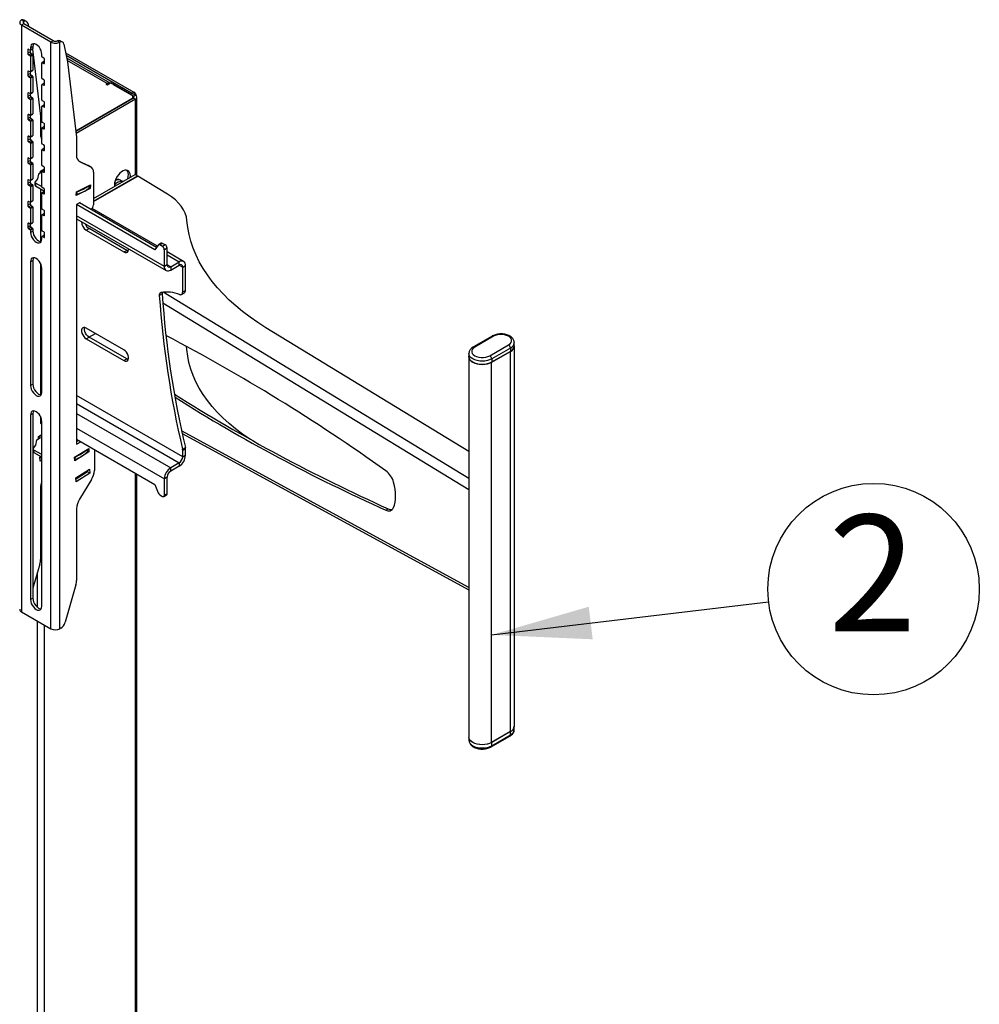
# Model space of a CAD drawing. Units: millimetres. Extents: x 5 to 292, y 5 to 205.
# Drawn here: x 180 to 208, y 131 to 161 of the extents above; entities that cross this region are included whole.
import ezdxf

# ---------------------------------------------------------------- set-up
doc = ezdxf.new("R2010")
doc.units = ezdxf.units.MM
doc.layers.add('FORMAT', color=7, linetype='Continuous')
doc.styles.add('SLDTEXTSTYLE0', font='TXT', dxfattribs={"width": 0.75})
doc.dimstyles.new('SLDDIMSTYLE1', dxfattribs={"dimtxt": 0.18, "dimasz": 3, "dimexe": 0, "dimexo": 0.0625, "dimgap": 0, "dimtad": 0, "dimtih": 1, "dimtoh": 1, "dimdec": 0, "dimrnd": 1e-09, "dimzin": 0, "dimdsep": 46, "dimtxsty": 'Standard', "dimsah": 1, "dimcen": 0.09, "dimadec": 0, "dimazin": 0, "dimtfac": 3, "dimtdec": 0, "dimtofl": 0, "dimtmove": 0, "dimatfit": 3, "dimfxl": 1, "dimfrac": 2, "dimtolj": 1, "dimtzin": 0, "dimarcsym": 0})

# ---------------------------------------------------------------- blocks, each defined once
blk = doc.blocks.new('SW_NOTE_0_6')
at = {"layer": 'FORMAT', "color": 0}
blk.add_circle((3.155, 0.378), 3.178, dxfattribs=at)
at = {"layer": 'FORMAT', "color": 0, "insert": (3.12, 2.611), "char_height": 3.5, "attachment_point": 2, "style": 'SLDTEXTSTYLE0'}
blk.add_mtext('2', dxfattribs=at)

msp = doc.modelspace()

# ---------------------------------------------------------------- linework, layer by layer
at = {"color": 7, "linetype": 'Continuous', "lineweight": 25}
for p, q in [((179.743, 160.891), (179.6723, 160.9318)), ((179.743, 160.815), (179.6723, 160.7742)), ((180.5491, 160.268), (179.6723, 160.7742)), ((179.6723, 160.7742), (179.6723, 143.1369)), ((180.6198, 160.3088), (179.743, 160.815)), ((179.8188, 160.8893), (179.7481, 160.9302)), ((179.857, 160.8307), (179.8767, 160.7378)), ((180.6198, 160.3088), (180.5491, 160.268)), ((180.5491, 142.6307), (180.5491, 160.268)), ((180.7556, 160.3064), (180.8263, 160.2656)), ((180.8263, 142.6307), (180.8263, 160.2656)), ((180.9021, 160.264), (180.8314, 160.3048)), ((180.9403, 160.2054), (181.0539, 159.6702)), ((179.8562, 160.0312), (179.8562, 159.9332)), ((179.8562, 159.9332), (179.9269, 159.974)), ((179.9269, 160.023), (179.8845, 160.0475)), ((179.8845, 159.8842), (179.9552, 159.925)), ((179.8845, 159.8842), (179.9269, 159.8597)), ((179.9269, 160.023), (179.9269, 159.974)), ((179.9269, 159.8597), (179.9976, 159.9005)), ((179.9369, 160.022), (180.0076, 160.0628)), ((179.941, 160.0965), (180.0117, 160.1373)), ((179.941, 160.0965), (179.941, 160.0312)), ((179.941, 160.0312), (180.0117, 160.072)), ((179.941, 159.8352), (180.0117, 159.876)), ((179.9552, 159.925), (179.9976, 159.9005)), ((179.9991, 160.0579), (180.2408, 158.0368)), ((180.0117, 160.1373), (180.0117, 160.072)), ((180.0117, 159.876), (180.0117, 159.4188)), ((180.2804, 159.8352), (180.2804, 159.9006)), ((180.9949, 159.9483), (183.0432, 158.7658)), ((181.0107, 159.8739), (182.9866, 158.7332)), ((179.941, 159.8352), (179.941, 159.3779)), ((180.2804, 159.182), (180.2804, 159.6393)), ((180.3553, 159.6892), (180.2846, 159.6484)), ((180.337, 159.7862), (180.2946, 159.8107)), ((180.2946, 159.6474), (180.3653, 159.6883)), ((180.2946, 159.6474), (180.337, 159.6229)), ((180.3653, 159.6393), (180.3653, 159.7373)), ((182.3327, 159.0333), (181.0294, 159.7856)), ((181.0539, 159.6702), (181.3241, 157.4114)), ((179.8562, 159.3779), (179.8562, 159.2799)), ((179.8562, 159.2799), (179.9269, 159.3208)), ((179.9269, 159.3698), (179.8845, 159.3943)), ((179.8845, 159.231), (179.9552, 159.2718)), ((179.9269, 159.3698), (179.9269, 159.3208)), ((179.9369, 159.3688), (180.0076, 159.4096)), ((179.941, 159.3779), (180.0117, 159.4188)), ((179.9552, 159.2718), (179.9976, 159.2473)), ((179.8845, 159.231), (179.9269, 159.2065)), ((179.9269, 159.2065), (179.9976, 159.2473)), ((179.941, 159.182), (180.0117, 159.2228)), ((179.941, 159.182), (179.941, 158.7247)), ((180.0117, 159.2228), (180.0117, 158.7655)), ((180.2804, 158.5288), (180.2804, 158.986)), ((180.3553, 159.036), (180.2846, 158.9952)), ((180.337, 159.133), (180.2946, 159.1575)), ((180.2946, 158.9942), (180.3653, 159.035)), ((180.2946, 158.9942), (180.337, 158.9697)), ((180.3653, 158.986), (180.3653, 159.084)), ((182.2399, 159.0205), (182.2046, 159.0001)), ((182.2046, 159.0001), (182.2399, 158.9797)), ((182.2399, 158.9797), (182.3432, 159.0393)), ((182.9866, 158.6679), (182.3432, 159.0393)), ((182.4294, 158.9895), (182.486, 159.0222)), ((182.4294, 158.9895), (183.0347, 158.6401)), ((182.486, 159.0222), (183.0913, 158.6727)), ((179.8562, 158.7247), (179.8562, 158.6267)), ((179.8562, 158.6267), (179.9269, 158.6675)), ((179.9269, 158.7165), (179.8845, 158.741)), ((179.9269, 158.7165), (179.9269, 158.6675)), ((179.9369, 158.7156), (180.0076, 158.7564)), ((179.941, 158.7247), (180.0117, 158.7655)), ((182.9866, 158.7332), (183.0432, 158.7658)), ((183.0347, 158.6401), (183.0913, 158.6727)), ((179.8845, 158.5777), (179.9552, 158.6185)), ((179.8845, 158.5777), (179.9269, 158.5532)), ((179.9269, 158.5532), (179.9976, 158.5941)), ((179.941, 158.5287), (180.0117, 158.5696)), ((179.941, 158.5287), (179.941, 158.0715)), ((179.9552, 158.6185), (179.9976, 158.5941)), ((180.0117, 158.5696), (180.0117, 158.1123)), ((180.3553, 158.3828), (180.2846, 158.342)), ((180.337, 158.4798), (180.2946, 158.5043)), ((180.2946, 158.341), (180.3653, 158.3818)), ((180.3653, 158.3328), (180.3653, 158.4308)), ((181.3019, 157.5973), (182.9866, 158.5699)), ((183.0347, 158.5813), (181.3037, 157.582)), ((183.0913, 158.5487), (181.311, 157.5209)), ((183.0218, 158.5738), (183.0218, 158.6189)), ((183.0347, 158.5813), (183.0913, 158.5487)), ((183.1358, 156.2572), (183.1358, 158.6107)), ((179.8562, 158.0715), (179.8562, 157.9735)), ((179.9269, 158.0633), (179.8845, 158.0878)), ((179.9369, 158.0623), (180.0076, 158.1031)), ((179.941, 158.0715), (180.0117, 158.1123)), ((180.2804, 157.8755), (180.2804, 158.3328)), ((180.2946, 158.341), (180.337, 158.3165)), ((179.8562, 157.9735), (179.9269, 158.0143)), ((179.8845, 157.9245), (179.9552, 157.9653)), ((179.8845, 157.9245), (179.9269, 157.9)), ((179.9269, 158.0633), (179.9269, 158.0143)), ((179.9269, 157.9), (179.9976, 157.9408)), ((179.941, 157.8755), (180.0117, 157.9163)), ((179.941, 157.8755), (179.941, 157.4182)), ((179.9552, 157.9653), (179.9976, 157.9408)), ((180.0117, 157.9163), (180.0117, 157.4591)), ((180.2408, 158.0368), (180.2408, 157.49)), ((180.337, 157.8265), (180.2946, 157.851)), ((180.3653, 157.6796), (180.3653, 157.7776)), ((180.2804, 157.2223), (180.2804, 157.6796)), ((180.3553, 157.7295), (180.2846, 157.6887)), ((180.2946, 157.6877), (180.3653, 157.7286)), ((180.2946, 157.6877), (180.337, 157.6632)), ((179.8562, 157.4182), (179.8562, 157.3202)), ((179.8562, 157.3202), (179.9269, 157.3611)), ((179.9269, 157.4101), (179.8845, 157.4346)), ((179.8845, 157.2713), (179.9552, 157.3121)), ((179.8845, 157.2713), (179.9269, 157.2468)), ((179.9269, 157.4101), (179.9269, 157.3611)), ((179.9269, 157.2468), (179.9976, 157.2876)), ((179.9369, 157.4091), (180.0076, 157.4499)), ((179.941, 157.4182), (180.0117, 157.4591)), ((179.941, 157.2223), (180.0117, 157.2631)), ((179.941, 157.2223), (179.941, 156.765)), ((179.9552, 157.3121), (179.9976, 157.2876)), ((180.0117, 157.2631), (180.0117, 156.8058)), ((180.337, 157.1733), (180.2946, 157.1978)), ((181.3241, 157.4114), (181.3241, 156.8646)), ((180.2804, 156.5691), (180.2804, 157.0263)), ((180.3553, 157.0763), (180.2846, 157.0355)), ((180.2946, 157.0345), (180.3653, 157.0753)), ((180.2946, 157.0345), (180.337, 157.01)), ((180.3653, 157.0263), (180.3653, 157.1243)), ((179.8562, 156.765), (179.8562, 156.667)), ((179.8562, 156.667), (179.9269, 156.7078)), ((179.9269, 156.7568), (179.8845, 156.7813)), ((179.8845, 156.618), (179.9552, 156.6588)), ((179.8845, 156.618), (179.9269, 156.5935)), ((179.9269, 156.7568), (179.9269, 156.7078)), ((179.9269, 156.5935), (179.9976, 156.6344)), ((179.9369, 156.7559), (180.0076, 156.7967)), ((179.941, 156.765), (180.0117, 156.8058)), ((179.941, 156.569), (180.0117, 156.6099)), ((179.9552, 156.6588), (179.9976, 156.6344)), ((180.0117, 156.6099), (180.0117, 156.1526)), ((181.3824, 156.7004), (181.672, 156.5612)), ((181.417, 156.6769), (181.7427, 156.5204)), ((179.941, 156.569), (179.941, 156.1118)), ((180.1792, 156.2997), (180.1497, 156.1566)), ((180.2804, 156.351), (180.1792, 156.2997)), ((180.2331, 156.327), (180.2361, 156.386)), ((180.2361, 156.386), (180.3653, 156.4514)), ((180.2392, 156.3875), (180.2804, 156.3637)), ((180.2804, 155.9158), (180.2804, 156.3731)), ((180.3553, 156.4231), (180.2846, 156.3823)), ((180.337, 156.5201), (180.2946, 156.5446)), ((180.2946, 156.3813), (180.3653, 156.4221)), ((180.2946, 156.3813), (180.337, 156.3568)), ((180.3653, 156.3731), (180.3653, 156.4711)), ((181.7427, 156.5204), (181.672, 156.5612)), ((181.672, 156.5612), (181.6802, 156.5568)), ((181.7509, 156.516), (181.6802, 156.5568)), ((181.8332, 156.3526), (181.8332, 155.3724)), ((179.8562, 156.1118), (179.8562, 156.0138)), ((179.8562, 156.0138), (179.9269, 156.0546)), ((179.9269, 156.1036), (179.8845, 156.1281)), ((179.8845, 155.9648), (179.9552, 156.0056)), ((179.9269, 156.1036), (179.9269, 156.0546)), ((179.9369, 156.1026), (180.0076, 156.1434)), ((179.941, 156.1118), (180.0117, 156.1526)), ((179.9552, 156.0056), (179.9976, 155.9811)), ((180.0739, 156.0591), (180.0696, 155.9751)), ((180.1497, 156.1566), (180.0852, 156.0797)), ((180.0973, 156.0264), (180.093, 155.9424)), ((180.0973, 156.0264), (180.2804, 155.9207)), ((181.8332, 155.5645), (183.0845, 156.2868)), ((181.8332, 155.4828), (183.1552, 156.246)), ((181.8332, 155.4704), (183.1657, 156.2396)), ((182.7128, 156.0722), (182.638, 156.1155)), ((182.638, 156.1155), (182.6418, 156.1132)), ((183.0845, 156.2868), (183.1552, 156.246)), ((183.1552, 156.2336), (183.1552, 156.246)), ((184.0586, 155.6955), (183.1657, 156.2396)), ((179.8845, 155.9648), (179.9269, 155.9403)), ((179.9269, 155.9403), (179.9976, 155.9811)), ((179.941, 155.9158), (180.0117, 155.9566)), ((179.941, 155.9158), (179.941, 155.4585)), ((180.0117, 155.9566), (180.0117, 155.4994)), ((180.093, 155.9424), (180.3653, 155.7852)), ((180.2408, 155.8571), (180.2408, 154.269)), ((180.2804, 155.2626), (180.2804, 155.7199)), ((180.3553, 155.7698), (180.2846, 155.729)), ((180.337, 155.8669), (180.2946, 155.8913)), ((180.2946, 155.728), (180.3653, 155.7689)), ((180.2946, 155.728), (180.337, 155.7035)), ((180.3653, 155.7199), (180.3653, 155.8179)), ((181.7374, 155.8677), (181.3139, 155.6531)), ((181.3139, 155.6531), (181.3194, 155.7606)), ((181.3194, 155.7606), (181.7429, 155.9752)), ((181.7038, 155.8789), (181.7078, 155.9574)), ((181.7374, 155.8677), (181.7042, 155.8868)), ((181.7429, 155.9752), (181.7374, 155.8677)), ((179.8562, 155.4585), (179.8562, 155.3606)), ((179.9269, 155.4504), (179.8845, 155.4749)), ((179.9269, 155.4504), (179.9269, 155.4014)), ((179.9369, 155.4494), (180.0076, 155.4902)), ((179.941, 155.4585), (180.0117, 155.4994)), ((180.2408, 155.5815), (180.2804, 155.5587)), ((181.4373, 155.4476), (181.3241, 155.3823)), ((183.7281, 154.0925), (181.409, 155.4312)), ((181.4373, 155.4149), (181.4373, 155.4476)), ((179.8562, 155.3606), (179.9269, 155.4014)), ((179.8845, 155.3116), (179.9552, 155.3524)), ((179.8845, 155.3116), (179.9269, 155.2871)), ((179.9269, 155.2871), (179.9976, 155.3279)), ((179.941, 155.2626), (180.0117, 155.3034)), ((179.941, 155.2626), (179.941, 154.8053)), ((179.9552, 155.3524), (179.9976, 155.3279)), ((180.0117, 155.3034), (180.0117, 154.8461)), ((180.3553, 155.1166), (180.2846, 155.0758)), ((180.337, 155.2136), (180.2946, 155.2381)), ((180.2946, 155.0748), (180.3653, 155.1156)), ((180.3653, 155.0666), (180.3653, 155.1646)), ((181.3241, 155.3823), (181.3241, 148.1766)), ((183.6796, 154.0225), (181.3241, 155.3823)), ((183.753, 154.1285), (181.7898, 155.2618)), ((179.9269, 154.7971), (179.8845, 154.8216)), ((179.9369, 154.7962), (180.0076, 154.837)), ((179.941, 154.8053), (180.0117, 154.8461)), ((180.2804, 154.6094), (180.2804, 155.0666)), ((180.2946, 155.0748), (180.337, 155.0503)), ((181.3241, 154.9562), (184.0184, 153.4008)), ((179.8562, 154.8053), (179.8562, 154.7073)), ((179.8562, 154.7073), (179.9269, 154.7481)), ((179.8845, 154.6583), (179.9552, 154.6991)), ((179.8845, 154.6583), (179.9269, 154.6338)), ((179.9269, 154.7971), (179.9269, 154.7481)), ((179.9269, 154.6338), (179.9976, 154.6747)), ((179.941, 154.6093), (180.0117, 154.6502)), ((179.941, 154.6093), (179.941, 154.544)), ((179.941, 154.544), (180.0117, 154.5848)), ((179.9552, 154.6991), (179.9976, 154.6747)), ((180.0117, 154.6502), (180.0117, 154.5848)), ((180.337, 154.5604), (180.2946, 154.5849)), ((181.6149, 154.6101), (181.6997, 154.6591)), ((181.6149, 154.6101), (182.7462, 153.957)), ((182.8311, 154.0059), (181.6997, 154.6591)), ((180.2804, 154.3481), (180.2804, 154.4134)), ((180.3553, 154.4634), (180.2846, 154.4226)), ((180.2946, 154.4216), (180.3653, 154.4624)), ((180.2946, 154.4216), (180.337, 154.3971)), ((180.3653, 154.4134), (180.3653, 154.5114)), ((182.7462, 153.957), (182.8311, 154.0059)), ((183.7765, 154.1623), (183.6796, 154.0225)), ((183.8704, 154.2198), (183.7856, 154.1708)), ((183.9104, 154.2158), (183.8256, 154.1668)), ((183.9059, 154.1205), (183.8256, 154.1668)), ((183.9907, 154.1695), (183.9059, 154.1205)), ((183.9907, 154.1695), (183.9104, 154.2158)), ((184.0473, 154.0715), (183.9625, 154.0225)), ((183.9625, 153.5244), (183.9625, 154.0225)), ((184.0473, 153.5734), (184.0473, 154.0715)), ((184.5429, 153.6725), (184.0473, 153.9586)), ((179.941, 153.6622), (180.0117, 153.703)), ((179.941, 153.6622), (179.941, 149.9387)), ((180.0117, 153.703), (180.0117, 149.9795)), ((184.1534, 153.5121), (184.4079, 153.6591)), ((184.4079, 153.5611), (184.4079, 153.6591)), ((180.2408, 153.6149), (180.2408, 149.6637)), ((180.2804, 149.7428), (180.2804, 153.4662)), ((184.0473, 153.5734), (183.9625, 153.5244)), ((184.1534, 153.4142), (184.4079, 153.5611)), ((184.1534, 153.5121), (184.1534, 153.4142)), ((184.514, 153.4999), (184.5989, 153.5488)), ((184.514, 152.7533), (184.514, 153.4999)), ((184.5989, 152.8023), (184.5989, 153.5488)), ((184.514, 152.7533), (184.5989, 152.8023)), ((183.8967, 152.6952), (183.8119, 152.6463)), ((184.4809, 152.6801), (184.5657, 152.7291)), ((182.7462, 151.0174), (181.6149, 151.6705)), ((193.1175, 147.9599), (187.0149, 151.6788)), ((181.6149, 151.3439), (181.6997, 151.3929)), ((181.6149, 151.3439), (182.7462, 150.6908)), ((181.696, 151.3951), (181.894, 151.5094)), ((182.8311, 150.7398), (181.6997, 151.3929)), ((193.8155, 151.4281), (193.2527, 151.1031)), ((193.8555, 151.4241), (193.2927, 151.0992)), ((184.6398, 151.0243), (184.6241, 151.1211)), ((193.7452, 150.8379), (194.3081, 151.1629)), ((194.3661, 150.9677), (193.8004, 150.6411)), ((194.3647, 151.0649), (193.8018, 150.7399)), ((193.8018, 150.642), (194.3647, 150.9669)), ((194.3647, 151.0649), (194.3647, 150.9669)), ((194.3661, 139.5361), (194.3661, 150.9677)), ((194.4817, 151.2326), (194.4818, 151.2282)), ((194.4818, 151.1302), (194.4818, 151.2282)), ((194.4832, 139.6994), (194.4832, 151.131)), ((182.7462, 150.6908), (182.8311, 150.7398)), ((193.1175, 150.8044), (193.1175, 139.3729)), ((193.119, 150.9032), (193.119, 150.8052)), ((193.119, 150.8988), (193.119, 150.9032)), ((193.8018, 150.7399), (193.8018, 150.642)), ((193.8004, 139.2096), (193.8004, 150.6411)), ((179.941, 149.9387), (180.0117, 149.9795)), ((179.941, 149.0569), (180.0117, 149.0977)), ((179.941, 149.0569), (179.941, 143.5044)), ((180.0117, 149.0977), (180.0117, 143.5452)), ((180.2408, 149.0096), (180.2408, 148.802)), ((180.2408, 148.9527), (180.2696, 148.9361)), ((180.2408, 148.8837), (180.2766, 148.9043)), ((180.2408, 148.802), (180.2804, 148.8249)), ((180.2804, 143.3084), (180.2804, 148.8609)), ((180.097, 148.1493), (180.1267, 148.3111)), ((180.1267, 148.3111), (180.2397, 148.3825)), ((180.1826, 148.4091), (180.2804, 148.4709)), ((180.1851, 148.348), (180.1826, 148.4091)), ((180.2397, 148.3825), (180.1878, 148.4124)), ((181.3241, 148.3274), (183.6796, 146.9676)), ((184.4982, 148.5024), (193.1175, 143.8032)), ((180.0211, 148.033), (180.0244, 147.9533)), ((180.0324, 148.0593), (180.097, 148.1493)), ((181.2659, 147.7837), (181.6897, 148.0515)), ((181.3241, 148.2583), (181.3839, 148.2928)), ((181.3241, 148.1766), (181.4547, 148.252)), ((181.6593, 147.9585), (181.6563, 148.0304)), ((181.6897, 148.0515), (181.6939, 147.9495)), ((181.8615, 148.0171), (181.8615, 147.3826)), ((184.509, 148.0262), (184.5939, 148.0751)), ((184.5989, 148.0339), (184.514, 147.9849)), ((184.5989, 147.8494), (184.5989, 148.0339)), ((180.2804, 147.8644), (180.0445, 148.0006)), ((180.0478, 147.921), (180.0445, 148.0006)), ((180.2804, 147.7867), (180.0478, 147.921)), ((180.2238, 147.791), (180.2473, 147.8058)), ((180.2289, 147.6699), (180.2238, 147.791)), ((180.2793, 147.7873), (180.2254, 147.7532)), ((181.2701, 147.6818), (181.2659, 147.7837)), ((181.6939, 147.9495), (181.2701, 147.6818)), ((181.6939, 147.9495), (181.6588, 147.9698)), ((184.514, 147.8004), (184.514, 147.9849)), ((184.514, 147.8004), (184.5989, 147.8494)), ((180.2804, 147.7025), (180.2289, 147.6699)), ((181.3071, 147.1656), (181.7167, 147.4244)), ((181.7167, 147.4244), (181.7218, 147.3034)), ((184.4079, 147.6167), (184.1534, 147.4697)), ((184.4079, 147.5187), (184.1534, 147.3718)), ((184.1534, 147.3718), (184.1534, 147.4697)), ((184.4079, 147.6167), (184.4079, 147.5187)), ((181.3121, 147.0446), (181.3071, 147.1656)), ((181.6511, 147.3442), (181.3087, 147.1279)), ((181.7218, 147.3034), (181.3121, 147.0446)), ((181.6495, 147.382), (181.6511, 147.3442)), ((181.7218, 147.3034), (181.6511, 147.3442)), ((183.1358, 111.2756), (183.1358, 147.2815)), ((184.0473, 147.188), (183.9625, 147.1391)), ((183.9625, 146.641), (183.9625, 147.1391)), ((184.0473, 146.69), (184.0473, 147.188)), ((180.2408, 146.8616), (180.2408, 144.7081)), ((181.7716, 147.1141), (181.4152, 146.529)), ((183.6796, 146.9676), (183.7765, 146.7159)), ((183.8256, 146.6547), (183.9059, 146.6083)), ((183.9459, 146.6043), (184.0307, 146.6533)), ((184.0473, 146.69), (183.9625, 146.641)), ((181.3241, 146.2363), (181.3241, 144.0827)), ((190.6199, 146.1949), (190.6906, 146.2357)), ((180.2208, 144.5759), (180.0117, 143.8477)), ((181.3041, 143.9505), (180.9802, 142.8226)), ((179.941, 143.5044), (180.0117, 143.5452)), ((179.6723, 143.1369), (180.5491, 142.6307)), ((180.8488, 142.6437), (180.8263, 142.6307)), ((194.3661, 139.5361), (193.8004, 139.2096)), ((194.3647, 139.5353), (193.8018, 139.2104)), ((193.8018, 139.1124), (194.3647, 139.4373)), ((194.3647, 139.4373), (194.3647, 139.5353)), ((194.4818, 139.6006), (194.4818, 139.68)), ((193.119, 139.3535), (193.119, 139.2757)), ((193.7852, 139.0758), (194.3481, 139.4007)), ((193.8018, 139.1124), (193.8018, 139.2104))]:
    msp.add_line(p, q, dxfattribs=at)
at = {"color": 8, "linetype": 'Continuous', "lineweight": 25}
for p, q in [((179.743, 160.815), (179.743, 160.891)), ((179.8562, 160.0312), (179.8845, 160.0475)), ((180.337, 159.6229), (180.3653, 159.6393)), ((182.2399, 159.0205), (181.0455, 159.7101)), ((179.8562, 159.3779), (179.8845, 159.3943)), ((180.337, 158.9697), (180.3653, 158.986)), ((182.2399, 158.9797), (182.2399, 159.0205)), ((179.8562, 158.7247), (179.8845, 158.741)), ((182.9866, 158.5536), (182.9866, 158.5699)), ((183.0347, 158.6401), (183.0347, 158.5813)), ((183.0913, 156.2829), (183.0913, 158.5487)), ((179.8562, 158.0715), (179.8845, 158.0878)), ((180.337, 158.3165), (180.3653, 158.3328)), ((180.337, 157.6632), (180.3653, 157.6796)), ((179.8562, 157.4182), (179.8845, 157.4346)), ((180.337, 157.01), (180.3653, 157.0263)), ((179.8562, 156.765), (179.8845, 156.7813)), ((181.417, 156.6769), (181.3974, 156.6883)), ((180.337, 156.3568), (180.3653, 156.3731)), ((179.8562, 156.1118), (179.8845, 156.1281)), ((180.337, 155.7035), (180.3653, 155.7199)), ((181.3326, 155.7673), (181.3283, 155.6848)), ((181.7046, 155.9558), (181.7004, 155.8733)), ((179.8562, 155.4585), (179.8845, 155.4749)), ((180.2804, 155.65), (180.2408, 155.6729)), ((179.8562, 154.8053), (179.8845, 154.8216)), ((180.337, 155.0503), (180.3653, 155.0666)), ((183.9625, 153.5244), (181.3241, 155.0475)), ((180.337, 154.3971), (180.3653, 154.4134)), ((184.0473, 153.8673), (184.4079, 153.6591)), ((184.1534, 153.5121), (184.0473, 153.5734)), ((184.4079, 153.5611), (184.514, 153.4999)), ((193.1175, 147.1437), (183.9246, 152.7457)), ((183.9159, 152.4264), (193.1175, 146.8191)), ((180.2804, 150.2444), (180.2408, 150.2672)), ((180.2408, 150.0223), (180.2804, 149.9994)), ((180.2408, 149.7284), (180.2773, 149.7073)), ((184.514, 147.8004), (181.3241, 149.6419)), ((181.3241, 149.3969), (184.4079, 147.6167)), ((181.3241, 149.103), (184.1534, 147.4697)), ((181.3241, 148.6621), (183.9625, 147.1391)), ((193.1175, 143.8709), (184.4817, 148.5791)), ((181.6559, 147.9513), (181.6526, 148.0281)), ((181.2835, 147.7161), (181.2803, 147.7929)), ((183.0913, 111.2129), (183.0913, 147.3072)), ((180.1497, 143.273), (180.1497, 144.3283)), ((180.1497, 109.6157), (180.1497, 142.8613)), ((180.3647, 109.6161), (180.3647, 142.7372))]:
    msp.add_line(p, q, dxfattribs=at)
at = {"color": 7, "linetype": 'Continuous', "lineweight": 25, "flags": 128}
for points in [[(180.2804, 159.9006), (180.2747, 159.9546), (180.2577, 160.0117), (180.2307, 160.0678), (180.1956, 160.1193), (180.1547, 160.1625), (180.1107, 160.1945), (180.0668, 160.2132), (180.0259, 160.2172), (179.9907, 160.2064), (179.9638, 160.1814), (179.9468, 160.1439), (179.941, 160.0965)], [(180.0314, 160.2176), (180.0175, 160.1847), (180.0117, 160.1373)], [(182.9381, 156.2023), (182.9406, 156.25), (182.9345, 156.3033), (182.9184, 156.3482), (182.893, 156.3827), (182.8594, 156.4055), (182.819, 156.4155), (182.7736, 156.4123), (182.7251, 156.396), (182.6755, 156.3673), (182.6269, 156.3276), (182.5815, 156.2783), (182.5411, 156.2217), (182.5075, 156.1602), (182.4821, 156.0963), (182.466, 156.0329), (182.4599, 155.9725), (182.4624, 155.9277)], [(182.866, 156.1606), (182.88, 156.2232), (182.8841, 156.2827), (182.8779, 156.336), (182.8618, 156.3808), (182.8396, 156.4122)], [(180.0852, 156.0797), (180.0794, 156.0735), (180.0756, 156.0668), (180.0739, 156.0597), (180.0745, 156.0525), (180.0772, 156.0454), (180.082, 156.0386), (180.0888, 156.0322), (180.0973, 156.0264)], [(182.4599, 155.968), (182.4798, 155.9894), (182.5271, 156.0309), (182.576, 156.0612), (182.6242, 156.0788), (182.6693, 156.083), (182.7093, 156.0735), (182.7125, 156.0721)], [(182.4878, 156.1128), (182.5237, 156.1249), (182.5319, 156.1267)], [(184.6418, 154.9031), (184.6246, 155.0124), (184.5906, 155.1205), (184.5401, 155.2266), (184.4734, 155.3297), (184.3911, 155.4289), (184.294, 155.5235), (184.1828, 155.6126), (184.0586, 155.6955)], [(187.0149, 151.6788), (186.7705, 151.8341), (186.5375, 151.9954), (186.3163, 152.1624), (186.1072, 152.3347), (185.9107, 152.512), (185.7271, 152.6941), (185.5568, 152.8805), (185.4001, 153.0709), (185.2573, 153.2649), (185.1286, 153.4622), (185.0144, 153.6624), (184.9148, 153.8651), (184.83, 154.07), (184.7602, 154.2766), (184.7055, 154.4846), (184.666, 154.6936), (184.6418, 154.9031)], [(179.941, 154.544), (179.9468, 154.49), (179.9638, 154.4329), (179.9907, 154.3768), (180.0259, 154.3253), (180.0668, 154.2821), (180.1107, 154.2501), (180.1547, 154.2314), (180.1956, 154.2274), (180.2307, 154.2382), (180.2577, 154.2632), (180.2747, 154.3007), (180.2804, 154.3481)], [(180.0117, 154.5848), (180.0175, 154.5308), (180.0345, 154.4737), (180.0614, 154.4176), (180.0966, 154.3661), (180.1375, 154.3229), (180.1814, 154.2909), (180.2254, 154.2722), (180.2607, 154.2678)], [(182.7462, 153.957), (182.7861, 153.9406), (182.8227, 153.9387), (182.8531, 153.9516), (182.8749, 153.9782), (182.8862, 154.0162), (182.8871, 154.0539)], [(182.8792, 153.9879), (182.8709, 153.9896), (182.8311, 154.0059)], [(180.2804, 153.4662), (180.2747, 153.5203), (180.2577, 153.5773), (180.2307, 153.6335), (180.1956, 153.6849), (180.1547, 153.7281), (180.1107, 153.7602), (180.0668, 153.7788), (180.0259, 153.7829), (179.9907, 153.772), (179.9638, 153.747), (179.9468, 153.7095), (179.941, 153.6622)], [(180.0314, 153.7832), (180.0175, 153.7504), (180.0117, 153.703)], [(184.4225, 152.6779), (184.4412, 152.6733), (184.4588, 152.673), (184.4746, 152.677), (184.4882, 152.6852), (184.4992, 152.6973), (184.5073, 152.7131), (184.5123, 152.7319), (184.514, 152.7533)], [(181.6149, 151.6705), (181.575, 151.6869), (181.5384, 151.6887), (181.508, 151.6759), (181.4862, 151.6493), (181.4749, 151.6113), (181.4749, 151.5648), (181.4862, 151.5136), (181.508, 151.462), (181.5384, 151.414), (181.575, 151.3735), (181.6149, 151.3439)], [(181.6997, 151.3929), (181.6599, 151.4225), (181.6233, 151.463), (181.5928, 151.511), (181.5711, 151.5626), (181.5597, 151.6138), (181.5597, 151.6603), (181.5667, 151.6886)], [(194.3081, 151.1629), (194.3528, 151.1952), (194.3839, 151.2325), (194.3998, 151.2728), (194.3998, 151.3142), (194.3839, 151.3545), (194.3528, 151.3918), (194.3081, 151.4241), (194.2521, 151.4499), (194.1875, 151.4678), (194.1176, 151.4771), (194.046, 151.4771), (193.9761, 151.4678), (193.9116, 151.4499), (193.8555, 151.4241)], [(182.7462, 150.6908), (182.7861, 150.6744), (182.8227, 150.6726), (182.8531, 150.6855), (182.8749, 150.712), (182.8862, 150.7501), (182.8862, 150.7965), (182.8749, 150.8477), (182.8531, 150.8993), (182.8227, 150.9473), (182.7861, 150.9878), (182.7462, 151.0174)], [(186.5506, 148.3232), (186.5356, 148.333), (186.3143, 148.484), (186.1052, 148.6405), (185.9087, 148.8021), (185.7251, 148.9686), (185.5548, 149.1396), (185.3981, 149.3148), (185.2553, 149.4938), (185.1267, 149.6765), (185.0124, 149.8623), (184.9128, 150.0509), (184.828, 150.2421), (184.7582, 150.4353), (184.7035, 150.6304), (184.664, 150.8268), (184.6398, 151.0243)], [(193.2927, 151.0992), (193.248, 151.0668), (193.2169, 151.0296), (193.201, 150.9892), (193.201, 150.9479), (193.2169, 150.9075), (193.248, 150.8703), (193.2927, 150.8379), (193.3487, 150.8121), (193.4133, 150.7942), (193.4831, 150.785), (193.5548, 150.785), (193.6247, 150.7942), (193.6892, 150.8121), (193.7452, 150.8379)], [(182.8792, 150.7217), (182.8709, 150.7234), (182.8311, 150.7398)], [(193.8004, 150.6411), (193.7398, 150.6124), (193.6706, 150.5911), (193.5956, 150.5779), (193.5175, 150.5735), (193.4395, 150.5779), (193.3645, 150.5911), (193.2953, 150.6124), (193.2347, 150.6411), (193.185, 150.6761), (193.148, 150.7161), (193.1252, 150.7594), (193.1175, 150.8044), (193.119, 150.8238)], [(193.119, 150.8052), (193.1266, 150.7602), (193.1494, 150.7169), (193.1864, 150.677), (193.2361, 150.642), (193.2967, 150.6132), (193.3659, 150.5919), (193.4409, 150.5788), (193.519, 150.5743), (193.597, 150.5788), (193.672, 150.5919), (193.7412, 150.6132), (193.8018, 150.642)], [(179.941, 149.9387), (179.9468, 149.8847), (179.9638, 149.8276), (179.9907, 149.7715), (180.0259, 149.72), (180.0668, 149.6768), (180.1107, 149.6448), (180.1547, 149.6261), (180.1956, 149.6221), (180.2307, 149.6329), (180.2577, 149.6579), (180.2747, 149.6954), (180.2804, 149.7428)], [(180.0117, 149.9795), (180.0175, 149.9255), (180.0345, 149.8684), (180.0614, 149.8123), (180.0966, 149.7608), (180.1375, 149.7176), (180.1814, 149.6856), (180.2254, 149.6669), (180.2607, 149.6625)], [(180.2804, 148.8609), (180.2747, 148.915), (180.2577, 148.972), (180.2307, 149.0282), (180.1956, 149.0796), (180.1547, 149.1228), (180.1107, 149.1549), (180.0668, 149.1735), (180.0259, 149.1776), (179.9907, 149.1667), (179.9638, 149.1417), (179.9468, 149.1042), (179.941, 149.0569)], [(180.0314, 149.1779), (180.0175, 149.1451), (180.0117, 149.0977)], [(190.8523, 146.2696), (190.8787, 146.3474), (190.8977, 146.4318), (190.9092, 146.5221), (190.913, 146.6176), (190.9092, 146.7176), (190.8977, 146.8212), (190.8787, 146.9275), (190.8523, 147.0357)], [(179.941, 143.5044), (179.9468, 143.4503), (179.9638, 143.3933), (179.9907, 143.3371), (180.0259, 143.2857), (180.0668, 143.2425), (180.1107, 143.2104), (180.1547, 143.1918), (180.1956, 143.1877), (180.2307, 143.1986), (180.2577, 143.2236), (180.2747, 143.2611), (180.2804, 143.3084)], [(180.0117, 143.5452), (180.0175, 143.4911), (180.0345, 143.4341), (180.0614, 143.3779), (180.0966, 143.3265), (180.1375, 143.2833), (180.1814, 143.2513), (180.2254, 143.2326), (180.2607, 143.2282)], [(193.8004, 139.2096), (193.7398, 139.1809), (193.6706, 139.1595), (193.5956, 139.1464), (193.5175, 139.1419), (193.4395, 139.1464), (193.3645, 139.1595), (193.2953, 139.1809), (193.2347, 139.2096), (193.185, 139.2446), (193.148, 139.2845), (193.1252, 139.3278), (193.1175, 139.3729)], [(193.8018, 139.2104), (193.7412, 139.1817), (193.672, 139.1603), (193.597, 139.1472), (193.519, 139.1428), (193.4409, 139.1472), (193.3659, 139.1603), (193.2967, 139.1817), (193.2361, 139.2104), (193.1864, 139.2454), (193.1494, 139.2853), (193.1266, 139.3286), (193.119, 139.3737)]]:
    msp.add_lwpolyline(points, dxfattribs=at)
at = {"color": 8, "linetype": 'Continuous', "lineweight": 25, "flags": 128}
for points in [[(193.8018, 150.7399), (193.7412, 150.7112), (193.672, 150.6899), (193.597, 150.6767), (193.519, 150.6723), (193.4409, 150.6767), (193.3659, 150.6899), (193.2967, 150.7112), (193.2361, 150.7399), (193.1864, 150.7749), (193.1494, 150.8149), (193.1266, 150.8582), (193.119, 150.8988)], [(193.119, 139.2757), (193.1266, 139.2306), (193.1494, 139.1873), (193.1864, 139.1474), (193.2361, 139.1124), (193.2967, 139.0837), (193.3659, 139.0623), (193.4409, 139.0492), (193.519, 139.0448), (193.597, 139.0492), (193.672, 139.0623), (193.7412, 139.0837), (193.8018, 139.1124)]]:
    msp.add_lwpolyline(points, dxfattribs=at)
at = {"color": 7, "linetype": 'Continuous', "lineweight": 25}
for centre, radius, start, end in [((179.7086, 160.8544), 0.0854, 62.40635, 115.09791), ((179.7785, 160.8202), 0.0792, 7.64749, 116.62965), ((180.7919, 160.2291), 0.0854, 62.40635, 115.09791), ((180.8618, 160.1948), 0.0792, 7.64749, 116.62965), ((179.8734, 160.034), 0.0175, 50.79671, 189.21404), ((179.9176, 159.936), 0.0615, 182.60548, 237.39452), ((179.9324, 160.0298), 0.00873, 230.79671, 9.21404), ((179.9883, 159.9768), 0.0615, 182.60548, 237.39452), ((179.9103, 159.8338), 0.0307, 2.60548, 57.39452), ((179.981, 159.8746), 0.0307, 2.60548, 57.39452), ((180.0022, 160.0708), 0.00959, 304.05635, 7.25583), ((180.2891, 159.6407), 0.00873, 50.79671, 189.21404), ((180.3111, 159.8366), 0.0307, 182.60548, 237.39452), ((180.3039, 159.7345), 0.0615, 2.60548, 57.39452), ((180.348, 159.6365), 0.0175, 230.79671, 9.21404), ((180.3594, 159.6801), 0.0101, 54.38242, 114.30712), ((179.8734, 159.3807), 0.0175, 50.79671, 189.21404), ((179.9176, 159.2827), 0.0615, 182.60548, 237.39452), ((179.9324, 159.3765), 0.00873, 230.79671, 9.21404), ((179.9883, 159.3236), 0.0615, 182.60548, 237.39452), ((180.0022, 159.4175), 0.00959, 304.05635, 7.25583), ((179.9103, 159.1806), 0.0307, 2.60548, 57.39452), ((179.981, 159.2214), 0.0307, 2.60548, 57.39452), ((180.2891, 158.9874), 0.00873, 50.79671, 189.21404), ((180.3111, 159.1834), 0.0307, 182.60548, 237.39452), ((180.3039, 159.0812), 0.0615, 2.60548, 57.39452), ((180.348, 158.9832), 0.0175, 230.79671, 9.21404), ((180.3594, 159.0268), 0.0101, 54.38242, 114.30712), ((182.2982, 158.9379), 0.1011, 70.25781, 125.20845), ((179.8734, 158.7275), 0.0175, 50.79671, 189.21404), ((179.9324, 158.7233), 0.00873, 230.79671, 9.21404), ((179.9883, 158.6703), 0.0615, 182.60548, 237.39452), ((180.0022, 158.7643), 0.00959, 304.05635, 7.25583), ((182.9681, 158.6189), 0.0524, 290.78342, 69.21658), ((182.9407, 158.6078), 0.1883, 10.38753, 57.02933), ((183.0677, 158.6107), 0.0664, 290.78342, 69.21658), ((179.9176, 158.6295), 0.0615, 182.60548, 237.39452), ((179.9103, 158.5273), 0.0307, 2.60548, 57.39452), ((179.981, 158.5682), 0.0307, 2.60548, 57.39452), ((180.3111, 158.5302), 0.0307, 182.60548, 237.39452), ((180.3039, 158.428), 0.0615, 2.60548, 57.39452), ((180.3594, 158.3736), 0.0101, 54.38242, 114.30712), ((183.0236, 158.6107), 0.0314, 290.78342, 69.21658), ((179.8734, 158.0743), 0.0175, 50.79671, 189.21404), ((179.9324, 158.0701), 0.00873, 230.79671, 9.21404), ((180.0022, 158.1111), 0.00959, 304.05635, 7.25583), ((180.2891, 158.3342), 0.00873, 50.79671, 189.21404), ((180.348, 158.33), 0.0175, 230.79671, 9.21404), ((179.9176, 157.9763), 0.0615, 182.60548, 237.39452), ((179.9883, 158.0171), 0.0615, 182.60548, 237.39452), ((179.9103, 157.8741), 0.0307, 2.60548, 57.39452), ((179.981, 157.9149), 0.0307, 2.60548, 57.39452), ((180.3111, 157.8769), 0.0307, 182.60548, 237.39452), ((180.3039, 157.7748), 0.0615, 2.60548, 57.39452), ((180.478, 157.4786), 0.2374, 177.25133, 213.68749), ((180.2891, 157.681), 0.00873, 50.79671, 189.21404), ((180.348, 157.6768), 0.0175, 230.79671, 9.21404), ((180.3594, 157.7204), 0.0101, 54.38242, 114.30712), ((179.8734, 157.421), 0.0175, 50.79671, 189.21404), ((179.9176, 157.323), 0.0615, 182.60548, 237.39452), ((179.9324, 157.4168), 0.00873, 230.79671, 9.21404), ((179.9883, 157.3639), 0.0615, 182.60548, 237.39452), ((179.9103, 157.2209), 0.0307, 2.60548, 57.39452), ((179.981, 157.2617), 0.0307, 2.60548, 57.39452), ((180.0022, 157.4579), 0.00959, 304.05635, 7.25583), ((180.3111, 157.2237), 0.0307, 182.60548, 237.39452), ((180.2891, 157.0277), 0.00873, 50.79671, 189.21404), ((180.3039, 157.1215), 0.0615, 2.60548, 57.39452), ((180.348, 157.0235), 0.0175, 230.79671, 9.21404), ((180.3594, 157.0671), 0.0101, 54.38242, 114.30712), ((179.8734, 156.7678), 0.0175, 50.79671, 189.21404), ((179.9176, 156.6698), 0.0615, 182.60548, 237.39452), ((179.9324, 156.7636), 0.00873, 230.79671, 9.21404), ((179.9883, 156.7106), 0.0615, 182.60548, 237.39452), ((179.9103, 156.5676), 0.0307, 2.60548, 57.39452), ((179.981, 156.6085), 0.0307, 2.60548, 57.39452), ((180.0022, 156.8046), 0.00959, 304.05635, 7.25583), ((181.5177, 156.8436), 0.1947, 173.80671, 238.87242), ((180.2891, 156.3745), 0.00873, 50.79671, 189.21404), ((180.3111, 156.5705), 0.0307, 182.60548, 237.39452), ((180.3039, 156.4683), 0.0615, 2.60548, 57.39452), ((180.348, 156.3703), 0.0175, 230.79671, 9.21404), ((180.3594, 156.4139), 0.0101, 54.38242, 114.30712), ((181.6464, 156.3601), 0.187, 357.69807, 59.02297), ((179.8734, 156.1146), 0.0175, 50.79671, 189.21404), ((179.9176, 156.0166), 0.0615, 182.60548, 237.39452), ((179.9324, 156.1104), 0.00873, 230.79671, 9.21404), ((179.9883, 156.0574), 0.0615, 182.60548, 237.39452), ((180.0022, 156.1514), 0.00959, 304.05635, 7.25583), ((179.9103, 155.9144), 0.0307, 2.60548, 57.39452), ((179.981, 155.9552), 0.0307, 2.60548, 57.39452), ((180.1089, 155.9785), 0.0394, 184.94811, 246.27705), ((180.2891, 155.7213), 0.00873, 50.79671, 189.21404), ((180.3111, 155.9172), 0.0307, 182.60548, 237.39452), ((180.3039, 155.8151), 0.0615, 2.60548, 57.39452), ((180.348, 155.7171), 0.0175, 230.79671, 9.21404), ((180.3594, 155.7607), 0.0101, 54.38242, 114.30712), ((180.9404, 156.9118), 1.2869, 287.54357, 306.19539), ((180.9452, 156.9966), 1.2874, 287.90497, 305.83399), ((181.6962, 155.8797), 0.00762, 302.8847, 354.4454), ((179.8734, 155.4613), 0.0175, 50.79671, 189.21404), ((179.9324, 155.4571), 0.00873, 230.79671, 9.21404), ((180.0022, 155.4982), 0.00959, 304.05635, 7.25583), ((181.3184, 155.7164), 0.0331, 264.8568, 287.38834), ((179.9176, 155.3633), 0.0615, 182.60548, 237.39452), ((179.9883, 155.4042), 0.0615, 182.60548, 237.39452), ((179.9103, 155.2612), 0.0307, 2.60548, 57.39452), ((179.981, 155.302), 0.0307, 2.60548, 57.39452), ((180.3111, 155.264), 0.0307, 182.60548, 237.39452), ((180.3039, 155.1618), 0.0615, 2.60548, 57.39452), ((180.3594, 155.1074), 0.0101, 54.38242, 114.30712), ((181.647, 155.3815), 0.1865, 305.97837, 357.20827), ((179.8734, 154.8081), 0.0175, 50.79671, 189.21404), ((180.0022, 154.8449), 0.00959, 304.05635, 7.25583), ((180.2891, 155.068), 0.00873, 50.79671, 189.21404), ((180.348, 155.0638), 0.0175, 230.79671, 9.21404), ((181.7712, 154.8629), 0.2973, 178.70638, 238.26496), ((179.9176, 154.7101), 0.0615, 182.60548, 237.39452), ((179.9324, 154.8039), 0.00873, 230.79671, 9.21404), ((179.9883, 154.7509), 0.0615, 182.60548, 237.39452), ((179.9103, 154.6079), 0.0307, 2.60548, 57.39452), ((179.981, 154.6488), 0.0307, 2.60548, 57.39452), ((180.3111, 154.6108), 0.0307, 182.60548, 237.39452), ((180.3039, 154.5086), 0.0615, 2.60548, 57.39452), ((181.8667, 154.9187), 0.3087, 200.68636, 237.24479), ((180.2891, 154.4148), 0.00873, 50.79671, 189.21404), ((180.348, 154.4106), 0.0175, 230.79671, 9.21404), ((180.3594, 154.4542), 0.0101, 54.38242, 114.30712), ((183.887, 154.1829), 0.0404, 54.51105, 114.17849), ((183.8033, 154.1397), 0.0351, 50.69957, 139.90953), ((183.8396, 154.0169), 0.1229, 2.60548, 57.39452), ((183.9245, 154.0659), 0.1229, 2.60548, 57.39452), ((184.4825, 153.5677), 0.1179, 350.78596, 129.20329), ((184.0788, 153.5055), 0.1179, 170.78596, 309.20329), ((184.112, 153.5629), 0.0655, 170.78596, 309.20329), ((184.4493, 153.5103), 0.0655, 350.78596, 129.20329), ((184.0328, 151.6578), 1.092, 69.0907, 98.9848), ((184.021, 152.7058), 0.1247, 162.73822, 184.8741), ((184.5208, 152.7935), 0.0785, 304.85746, 6.45472), ((183.886, 152.664), 0.0762, 108.13828, 193.49754), ((212.887, 154.6706), 29.1455, 183.98285, 193.17795), ((212.8798, 154.7057), 29.0528, 183.96814, 193.19267), ((157.3278, 100.6923), 57.341, 54.507354, 62.269883), ((194.2418, 151.0593), 0.1229, 2.60548, 57.39452), ((194.2816, 151.1501), 0.2012, 294.37466, 354.3052), ((194.2914, 151.143), 0.1906, 293.0741, 2.21111), ((193.679, 150.7344), 0.1229, 2.60548, 57.39452), ((211.9273, 193.5328), 51.846, 237.75591, 245.81969), ((211.8317, 193.4415), 51.7897, 237.86396, 245.82192), ((180.0572, 148.0338), 0.0356, 134.25229, 249.04343), ((180.7511, 149.048), 1.3592, 293.62627, 310.93861), ((184.3294, 147.9835), 0.1847, 0.4361, 13.36924), ((184.4142, 148.0324), 0.1847, 0.4361, 13.36924), ((180.0647, 147.9578), 0.0405, 186.35772, 245.45122), ((181.2714, 147.745), 0.0313, 265.16472, 292.66718), ((180.7537, 148.967), 1.3585, 292.95378, 311.61109), ((181.65, 147.9585), 0.00927, 308.86239, 359.8431), ((184.1843, 147.8683), 0.4149, 302.60548, 357.39452), ((184.2837, 147.8109), 0.2305, 302.60548, 357.39452), ((184.377, 147.1202), 0.4149, 122.60548, 177.39452), ((181.2621, 147.4341), 0.6017, 327.86943, 355.09261), ((184.2776, 147.1776), 0.2305, 122.60548, 177.39452), ((190.2316, 146.8654), 0.6437, 15.34455, 52.89185), ((180.7708, 146.8498), 0.5301, 157.67581, 178.72236), ((181.908, 146.2151), 0.5842, 147.50033, 177.92126), ((183.8919, 146.7581), 0.1229, 200.08188, 237.35313), ((183.928, 146.6354), 0.0349, 230.79671, 9.21404), ((184.0081, 146.6856), 0.0394, 305.01333, 6.29885), ((190.7046, 146.3305), 0.1598, 238.02967, 337.60601), ((190.7827, 146.4196), 0.2056, 243.40595, 280.46355), ((179.7575, 144.7136), 0.4834, 343.44704, 359.34413), ((180.8407, 144.0882), 0.4834, 343.44704, 359.34413), ((179.713, 143.2267), 0.0986, 185.6948, 245.62534), ((180.6795, 142.9059), 0.3121, 302.86433, 344.51941), ((180.6877, 142.8982), 0.3013, 242.60967, 297.39033), ((194.2816, 139.7186), 0.2012, 294.37466, 354.3052), ((194.2831, 139.7194), 0.2012, 294.37466, 354.3052)]:
    msp.add_arc(centre, radius, start, end, dxfattribs=at)
at = {"color": 8, "linetype": 'Continuous', "lineweight": 25}
for centre, radius, start, end in [((182.5721, 155.9726), 0.1573, 65.23984, 123.85801), ((193.8321, 151.3914), 0.0402, 54.38242, 114.30712), ((193.2695, 151.0686), 0.0384, 52.74638, 115.95865), ((194.2816, 151.2481), 0.2012, 294.37466, 354.3052), ((194.3266, 139.4325), 0.0384, 304.05635, 7.25583), ((194.2816, 139.6206), 0.2012, 294.37466, 354.3052), ((193.7617, 139.1085), 0.0403, 305.84631, 5.60745)]:
    msp.add_arc(centre, radius, start, end, dxfattribs=at)
at = {"color": 7, "linetype": 'Continuous', "lineweight": 25}
for points in [[(179.6723, 160.9318), (179.6562, 160.9203), (179.6241, 160.8974), (179.6103, 160.853), (179.6241, 160.8087), (179.6562, 160.7857), (179.6723, 160.7742)], [(179.743, 160.891), (179.7352, 160.8855), (179.7194, 160.8744), (179.7127, 160.853), (179.7194, 160.8316), (179.7352, 160.8205), (179.743, 160.815)], [(180.5491, 160.268), (180.5694, 160.2585), (180.6099, 160.2396), (180.6877, 160.231), (180.7656, 160.2384), (180.8061, 160.2565), (180.8263, 160.2656)], [(180.6198, 160.3088), (180.6298, 160.3041), (180.6496, 160.2946), (180.6877, 160.2901), (180.7259, 160.2934), (180.7457, 160.3021), (180.7556, 160.3064)]]:
    msp.add_open_spline(points, degree=3, dxfattribs=at)
for points, knots in [([(182.6418, 156.1117), (182.6391, 156.1138), (182.6259, 156.1244), (182.5957, 156.1317), (182.5637, 156.135), (182.5445, 156.1302), (182.5397, 156.129)], [0, 0, 0, 0, 0.1002258, 0.48645171, 0.87124855, 1, 1, 1, 1]), ([(194.4805, 151.2343), (194.4799, 151.2464), (194.4785, 151.2745), (194.462, 151.3166), (194.4347, 151.3587), (194.3967, 151.3965), (194.3487, 151.4296), (194.2916, 151.4568), (194.2273, 151.477), (194.1585, 151.4896), (194.0874, 151.4942), (194.0161, 151.4908), (193.9467, 151.4795), (193.8823, 151.4606), (193.8397, 151.4417), (193.8189, 151.43), (193.8155, 151.4281)], [0, 0, 0, 0, 0.0524863, 0.1222661, 0.1929841, 0.266747, 0.3441825, 0.424198, 0.5049731, 0.5854976, 0.665747, 0.7459744, 0.8264775, 0.9075723, 0.9849526, 1, 1, 1, 1]), ([(193.2527, 151.1031), (193.243, 151.0972), (193.2151, 151.0801), (193.1784, 151.0477), (193.146, 151.0054), (193.126, 150.9597), (193.1172, 150.9225), (193.1198, 150.9013), (193.1203, 150.8971)], [0, 0, 0, 0, 0.1234651, 0.3530643, 0.5526116, 0.7431834, 0.9486084, 1, 1, 1, 1]), ([(194.3481, 139.4007), (194.3578, 139.4067), (194.3857, 139.4238), (194.4224, 139.4562), (194.4548, 139.4984), (194.4746, 139.5441), (194.4834, 139.5789), (194.4814, 139.5977), (194.4812, 139.5995)], [0, 0, 0, 0, 0.1272246, 0.36381494, 0.56943837, 0.7658131, 0.97749313, 1, 1, 1, 1]), ([(193.1196, 139.2768), (193.1202, 139.2623), (193.1216, 139.2317), (193.1388, 139.1873), (193.1661, 139.1452), (193.2041, 139.1073), (193.2521, 139.0743), (193.3092, 139.047), (193.3734, 139.0268), (193.4423, 139.0143), (193.5134, 139.0096), (193.5847, 139.013), (193.6541, 139.0244), (193.7185, 139.0433), (193.7611, 139.0621), (193.7818, 139.0739), (193.7852, 139.0758)], [0, 0, 0, 0, 0.0625245, 0.131565, 0.2015339, 0.2745153, 0.3511304, 0.4302982, 0.5102175, 0.589889, 0.6692881, 0.7486656, 0.8283158, 0.9085515, 0.985112, 1, 1, 1, 1])]:
    msp.add_open_spline(points, degree=3, knots=knots, dxfattribs=at)

# ---------------------------------------------------------------- block references
at = {"layer": 'FORMAT'}
msp.add_blockref('SW_NOTE_0_6', (202.1255, 143.4422), dxfattribs=at)

# ---------------------------------------------------------------- leaders
msp.add_leader([(193.8004, 142.4448), (202.1255, 143.4422)], dimstyle='SLDDIMSTYLE1', dxfattribs=at)

doc.saveas('drawing.dxf')
